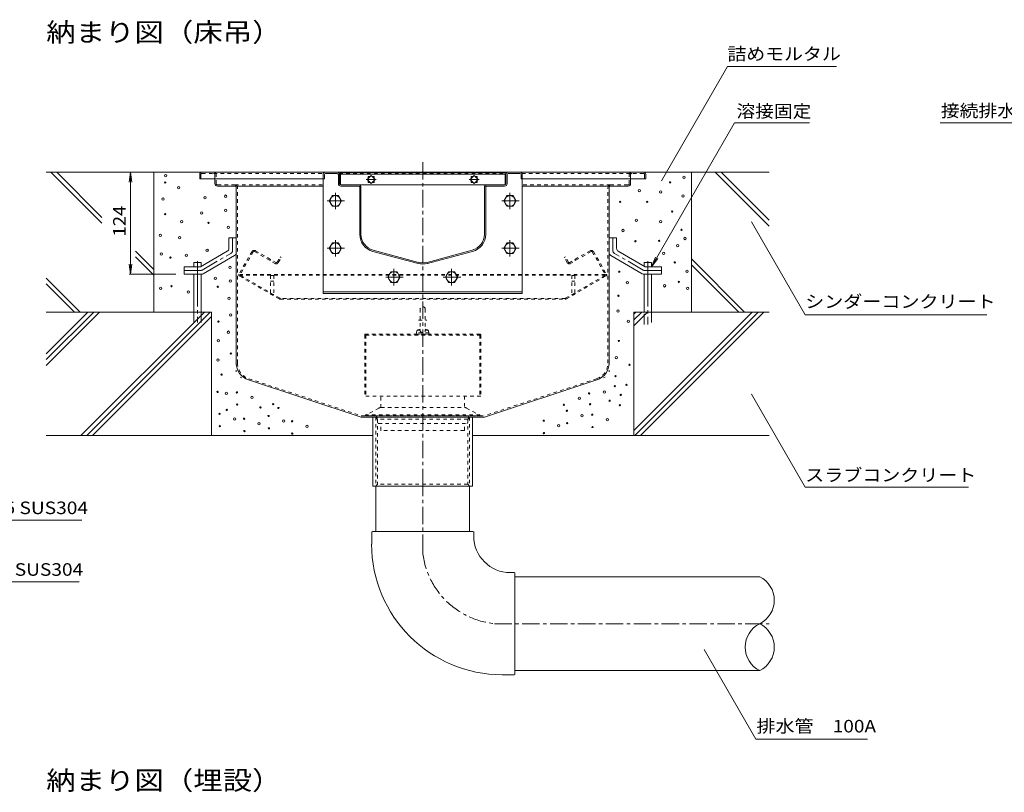
# Model space of a CAD drawing. Units: millimetres. Extents: x -1950 to 1970, y -1376 to 1315.
# Drawn here: x -172 to 1024, y 20 to 959 of the extents above; entities that cross this region are included whole.
import ezdxf

# ---------------------------------------------------------------- set-up
doc = ezdxf.new("R2010")
doc.units = ezdxf.units.MM
doc.header["$LTSCALE"] = 5
for name, pattern in [('JWW_CENTER1', [6.773333, 4.233333, -0.846667, 0.846667, -0.846667]), ('JWW_CENTER2', [13.546667, 11.006667, -0.846667, 0.846667, -0.846667]), ('JWW_DASHED1', [1.693333, 0.846667, -0.846667]), ('JWW_DASHED3', [3.386667, 2.54, -0.846667]), ('JWW_HOJO', [1.693333, -1.27, 0.423333])]:
    doc.linetypes.add(name, pattern=pattern)
for name, color, linetype in [('5-0', 7, 'Continuous'), ('5-1', 7, 'Continuous'), ('5-3', 7, 'Continuous'), ('5-4', 7, 'Continuous'), ('5-5', 7, 'Continuous'), ('5-6', 7, 'Continuous'), ('5-8', 7, 'Continuous'), ('5-9', 7, 'Continuous'), ('5-A', 7, 'Continuous'), ('5-B', 7, 'Continuous'), ('5-D', 7, 'Continuous')]:
    doc.layers.add(name, color=color, linetype=linetype)
doc.styles.add('ＭＳ ゴシック', font='txt', dxfattribs={"height": 1})

msp = doc.modelspace()

# ---------------------------------------------------------------- linework, layer by layer
at = {"layer": '5-0', "color": 3, "linetype": 'JWW_CENTER1', "lineweight": 5}
msp.add_line((317.7, 392.3), (317.7, 785.8), dxfattribs=at)
at = {"layer": '5-0', "color": 3, "linetype": 'Continuous', "lineweight": 5}
for p, q in [((46.7, 770.8), (46.7, 765.8)), ((46.7, 765.8), (196.7, 765.8)), ((49.7, 773.8), (585.7, 773.8)), ((65.2, 765.8), (65.2, 759.8)), ((196.7, 770.8), (196.7, 765.8)), ((198.2, 765.8), (196.7, 765.8)), ((198.2, 770.8), (198.2, 765.8)), ((199.7, 772.3), (213.7, 772.3)), ((215.2, 759.8), (215.2, 770.8)), ((216.7, 759.8), (216.7, 770.8)), ((217.7, 773.3), (217.7, 758.4)), ((217.7, 773.3), (417.7, 773.3)), ((217.7, 771.3), (417.7, 771.3)), ((255.2, 769.7), (250.2, 764.8)), ((251.6, 766.2), (251.6, 768.3)), ((251.6, 768.3), (253.8, 768.3)), ((260.1, 764.8), (255.2, 769.7)), ((256.6, 768.3), (258.7, 768.3)), ((258.7, 768.3), (258.7, 766.2)), ((380.2, 769.7), (375.2, 764.8)), ((376.6, 766.2), (376.6, 768.3)), ((376.6, 768.3), (378.8, 768.3)), ((385.1, 764.8), (380.2, 769.7)), ((381.6, 768.3), (383.7, 768.3)), ((383.7, 768.3), (383.7, 766.2)), ((417.7, 758.4), (417.7, 773.3)), ((418.7, 759.8), (418.7, 770.8)), ((420.2, 759.8), (420.2, 770.8)), ((421.7, 772.3), (435.7, 772.3)), ((437.2, 770.8), (437.2, 765.8)), ((437.2, 765.8), (438.7, 765.8)), ((438.7, 770.8), (438.7, 765.8)), ((588.7, 765.8), (438.7, 765.8)), ((570.2, 765.8), (570.2, 759.8)), ((588.7, 770.8), (588.7, 765.8)), ((89.7, 756.8), (68.2, 756.8)), ((89.7, 756.8), (196.7, 756.8)), ((91.2, 755.3), (91.2, 541.9)), ((218.2, 758.3), (239.7, 758.3)), ((239.7, 758.3), (218.2, 758.3)), ((218.2, 756.8), (239.7, 756.8)), ((239.7, 758.3), (395.7, 758.3)), ((241.2, 698.3), (241.2, 755.3)), ((242.7, 698.3), (242.7, 755.3)), ((250.2, 764.8), (255.2, 759.8)), ((251.6, 761.2), (251.6, 763.4)), ((253.8, 761.2), (251.6, 761.2)), ((255.2, 759.8), (260.1, 764.8)), ((258.7, 761.2), (256.6, 761.2)), ((258.7, 763.4), (258.7, 761.2)), ((375.2, 764.8), (380.2, 759.8)), ((376.6, 761.2), (376.6, 763.4)), ((378.8, 761.2), (376.6, 761.2)), ((380.2, 759.8), (385.1, 764.8)), ((383.7, 761.2), (381.6, 761.2)), ((383.7, 763.4), (383.7, 761.2)), ((392.7, 698.3), (392.7, 755.3)), ((394.2, 698.3), (394.2, 755.3)), ((417.2, 758.3), (395.7, 758.3)), ((395.7, 758.3), (417.2, 758.3)), ((417.2, 756.8), (395.7, 756.8)), ((545.7, 756.8), (438.7, 756.8)), ((544.2, 755.3), (544.2, 541.9)), ((545.7, 756.8), (567.2, 756.8)), ((312.1, 662.8), (257.1, 677.5)), ((312.5, 664.2), (257.5, 679)), ((322.9, 664.2), (377.9, 679)), ((323.3, 662.8), (378.3, 677.5)), ((106, 521.5), (242.8, 476.3)), ((529.4, 521.5), (392.6, 476.3)), ((242.8, 476.3), (392.6, 476.3)), ((257.2, 392.3), (257.2, 476.3)), ((378.2, 476.3), (378.2, 392.3)), ((378.2, 392.3), (257.2, 392.3))]:
    msp.add_line(p, q, dxfattribs=at)
at = {"layer": '5-0', "color": 3, "linetype": 'JWW_DASHED1', "lineweight": 5}
for p, q in [((48.2, 770.8), (48.2, 765.8)), ((49.7, 772.3), (63.7, 772.3)), ((63.7, 772.3), (197.1, 772.3)), ((65.2, 770.8), (65.2, 765.8)), ((66.7, 759.8), (66.7, 770.8)), ((216.3, 772.3), (419.2, 772.3)), ((438.3, 772.3), (571.7, 772.3)), ((568.7, 759.8), (568.7, 770.8)), ((570.2, 770.8), (570.2, 765.8)), ((585.7, 772.3), (571.7, 772.3)), ((587.2, 770.8), (587.2, 765.8)), ((89.7, 758.3), (68.2, 758.3)), ((89.7, 758.3), (196.7, 758.3)), ((92.7, 541.9), (92.7, 755.3)), ((545.7, 758.3), (438.7, 758.3)), ((542.7, 541.9), (542.7, 755.3)), ((545.7, 758.3), (567.2, 758.3)), ((106.4, 522.9), (243, 477.8)), ((529, 522.9), (392.3, 477.8)), ((243, 477.8), (392.3, 477.8)), ((260.9, 476.3), (260.9, 392.3)), ((260.9, 476.3), (262.9, 473.8)), ((262.9, 473.8), (262.9, 394.8)), ((372.4, 473.8), (262.9, 473.8)), ((374.4, 476.3), (372.4, 473.8)), ((372.4, 473.8), (372.4, 394.8)), ((374.4, 476.3), (374.4, 392.3)), ((260.9, 392.3), (262.9, 394.8)), ((372.4, 394.8), (262.9, 394.8)), ((374.4, 392.3), (372.4, 394.8))]:
    msp.add_line(p, q, dxfattribs=at)
at = {"layer": '5-0', "color": 7, "linetype": 'JWW_CENTER1', "lineweight": 5}
for p, q in [((261.3, 764.8), (249.1, 764.8)), ((386.3, 764.8), (374.1, 764.8))]:
    msp.add_line(p, q, dxfattribs=at)
at = {"layer": '5-0', "color": 2, "linetype": 'Continuous', "lineweight": 5}
for p, q in [((82.2, 693.8), (82.2, 681.2)), ((91.2, 693.8), (82.2, 693.8)), ((91.2, 693.8), (91.2, 676)), ((544.2, 693.8), (544.2, 676)), ((544.2, 693.8), (553.2, 693.8)), ((553.2, 693.8), (553.2, 681.2)), ((47.6, 658.8), (80.2, 677.7)), ((50.9, 650.4), (89.2, 672.5)), ((584.5, 650.4), (546.2, 672.5)), ((587.8, 658.8), (555.2, 677.7)), ((27.7, 658.8), (47.6, 658.8)), ((27.7, 649.8), (27.7, 658.8)), ((607.7, 658.8), (587.8, 658.8)), ((607.7, 649.8), (607.7, 658.8)), ((27.7, 649.8), (48.9, 649.8)), ((607.7, 649.8), (586.5, 649.8))]:
    msp.add_line(p, q, dxfattribs=at)
at = {"layer": '5-0', "color": 2, "linetype": 'JWW_CENTER1', "lineweight": 5}
for p, q in [((86.7, 678.6), (86.7, 693.8)), ((548.7, 678.6), (548.7, 693.8)), ((49.7, 654.9), (84.7, 675.1)), ((585.7, 654.9), (550.7, 675.1)), ((47.7, 654.3), (27.7, 654.3)), ((587.7, 654.3), (607.7, 654.3))]:
    msp.add_line(p, q, dxfattribs=at)
at = {"layer": '5-0', "color": 2, "linetype": 'JWW_DASHED1', "lineweight": 5}
for p, q in [((110.3, 677.3), (94.4, 649.8)), ((111.8, 677), (95.9, 649.3)), ((113.2, 677.3), (138.1, 662.9)), ((114.4, 678.4), (139.1, 664.1)), ((140.7, 664.5), (144.4, 670.9)), ((142.2, 664), (145.7, 670.1)), ((145.7, 670.1), (144.4, 670.9)), ((489.7, 670.1), (491, 670.9)), ((493.2, 664), (489.7, 670.1)), ((494.7, 664.5), (491, 670.9)), ((521, 678.4), (496.3, 664.1)), ((522.2, 677.3), (497.3, 662.9)), ((523.6, 677), (539.5, 649.3)), ((525.1, 677.3), (541, 649.8)), ((132, 666.4), (132.8, 667.7)), ((503.4, 666.4), (502.6, 667.7)), ((143.2, 619.9), (94.9, 647.7)), ((539.4, 649.5), (96, 649.5)), ((539.4, 648.5), (96, 648.5)), ((144.3, 620.6), (96.1, 648.4)), ((491.1, 620.6), (539.3, 648.4)), ((492.2, 619.9), (540.4, 647.7)), ((490.8, 620.5), (144.6, 620.5)), ((144.7, 619.5), (490.7, 619.5))]:
    msp.add_line(p, q, dxfattribs=at)
at = {"layer": '5-0', "color": 3, "linetype": 'JWW_HOJO', "lineweight": 5}
for p, q in [((91.2, 541.9), (91.2, 526.3)), ((544.2, 541.9), (544.2, 526.3)), ((106, 521.5), (91.2, 526.3)), ((529.4, 521.5), (544.2, 526.3))]:
    msp.add_line(p, q, dxfattribs=at)
at = {"layer": '5-0', "color": 3, "linetype": 'Continuous', "lineweight": 5}
for centre, radius, start, end in [((49.7, 770.8), 3, 90, 180), ((199.7, 770.8), 3, 90, 180), ((199.7, 770.8), 1.5, 90, 180), ((213.7, 770.8), 3, 0, 90), ((213.7, 770.8), 1.5, 0, 90), ((421.7, 770.8), 3, 90, 180), ((421.7, 770.8), 1.5, 90, 180), ((435.7, 770.8), 3, 0, 90), ((435.7, 770.8), 1.5, 0, 90), ((585.7, 770.8), 3, 0, 90), ((68.2, 759.8), 3, 180, 270), ((89.7, 755.3), 1.5, 0, 90), ((218.2, 759.8), 3, 180, 270), ((218.2, 759.8), 1.5, 180, 270), ((239.7, 755.3), 3, 359.9996, 90), ((239.7, 755.3), 1.5, 359.9996, 90), ((395.7, 755.3), 3, 90, 180.0004), ((395.7, 755.3), 1.5, 90, 180.0004), ((417.2, 759.8), 1.5, 270, 0), ((417.2, 759.8), 3, 270, 0), ((545.7, 755.3), 1.5, 90, 180), ((567.2, 759.8), 3, 270, 0), ((262.7, 698.3), 21.5, 179.9996, 254.9997), ((262.7, 698.3), 20, 179.9996, 254.9997), ((372.7, 698.3), 20, 285.0003, 359.9998), ((372.7, 698.3), 21.5, 285.0003, 359.9998), ((317.7, 683.6), 21.5, 254.9997, 285.0003), ((317.7, 683.6), 20, 254.9997, 285.0003), ((112.7, 541.9), 21.5, 180, 251.7475), ((522.7, 541.9), 21.5, 288.2525, 0)]:
    msp.add_arc(centre, radius, start, end, dxfattribs=at)
at = {"layer": '5-0', "color": 3, "linetype": 'JWW_DASHED1', "lineweight": 5}
for centre, radius, start, end in [((49.7, 770.8), 1.5, 90, 180), ((63.7, 770.8), 3, 0, 90), ((63.7, 770.8), 1.5, 0, 90), ((571.7, 770.8), 3, 90, 180), ((571.7, 770.8), 1.5, 90, 180), ((585.7, 770.8), 1.5, 0, 90), ((68.2, 759.8), 1.5, 180, 270), ((89.7, 755.3), 3, 0, 90), ((545.7, 755.3), 3, 90, 180), ((567.2, 759.8), 1.5, 270, 0), ((112.7, 541.9), 20, 180, 251.7475), ((522.7, 541.9), 20, 288.2525, 0)]:
    msp.add_arc(centre, radius, start, end, dxfattribs=at)
at = {"layer": '5-0', "color": 2, "linetype": 'Continuous', "lineweight": 5}
for centre, start, end in [((78.2, 681.2), 300.0294, 0), ((87.2, 676), 300.0294, 0), ((548.2, 676), 180, 239.9706), ((557.2, 681.2), 180, 239.9706), ((48.9, 653.8), 270, 300.0294), ((586.5, 653.8), 239.9706, 270)]:
    msp.add_arc(centre, 4, start, end, dxfattribs=at)
at = {"layer": '5-0', "color": 2, "linetype": 'JWW_CENTER1', "lineweight": 5}
for centre, start, end in [((82.7, 678.6), 300.0293, 0), ((552.7, 678.6), 180, 239.9707), ((47.7, 658.3), 270, 300.0296), ((587.7, 658.3), 239.9704, 270)]:
    msp.add_arc(centre, 4, start, end, dxfattribs=at)
at = {"layer": '5-0', "color": 2, "linetype": 'JWW_DASHED1', "lineweight": 5}
for centre, radius, start, end in [((112.9, 675.8), 3, 60, 150), ((112.7, 676.5), 1, 60, 150), ((522.5, 675.8), 3, 30, 120), ((522.7, 676.5), 1, 30, 120), ((139.6, 665.5), 3, 240, 330), ((139.7, 665.1), 1.2, 240, 330), ((495.8, 665.5), 3, 210, 300), ((495.7, 665.1), 1.2, 210, 300), ((95.7, 649), 1.5, 150, 240), ((96.5, 649), 0.7, 150, 240), ((538.9, 649), 0.7, 300, 30), ((539.7, 649), 1.5, 300, 30), ((144.7, 622.5), 3, 240, 270), ((144.6, 621.2), 0.7, 240, 270), ((490.7, 622.5), 3, 270, 300), ((490.8, 621.2), 0.7, 270, 300)]:
    msp.add_arc(centre, radius, start, end, dxfattribs=at)
at = {"layer": '5-1', "color": 3, "linetype": 'JWW_DASHED1', "lineweight": 5}
for p, q in [((312.7, 594), (322.7, 594)), ((247.2, 576), (247.2, 501.8)), ((388.2, 575.8), (247.2, 575.8)), ((387.2, 577), (248.2, 577)), ((248.4, 575.8), (248.4, 501.8)), ((387, 575.8), (387, 501.8)), ((388.2, 576), (388.2, 501.8)), ((388.2, 501.8), (247.2, 501.8))]:
    msp.add_line(p, q, dxfattribs=at)
for centre, start, end in [((248.2, 576), 90, 180), ((387.2, 576), 0, 90)]:
    msp.add_arc(centre, 1, start, end, dxfattribs=at)
at = {"layer": '5-3', "color": 4, "linetype": 'JWW_DASHED1', "lineweight": 5}
for p, q in [((132.7, 648.3), (132.7, 625.2)), ((136.7, 648.3), (132.7, 648.3)), ((136.7, 648.3), (136.7, 625.2)), ((498.7, 648.3), (502.7, 648.3)), ((498.7, 648.3), (498.7, 625.2)), ((502.7, 648.3), (502.7, 625.2)), ((132.7, 641.5), (136.7, 641.5)), ((502.7, 641.5), (498.7, 641.5)), ((132.7, 625.2), (136.7, 625.2)), ((502.7, 625.2), (498.7, 625.2))]:
    msp.add_line(p, q, dxfattribs=at)
at = {"layer": '5-4', "color": 7, "linetype": 'Continuous', "lineweight": 5}
for p, q in [((-37.4, 773.8), (-39, 761.5)), ((-37.4, 773.8), (-35.8, 761.5)), ((-37.4, 773.8), (-37.4, 649.8)), ((-37.4, 649.8), (-39, 662.2)), ((-37.4, 649.8), (-35.8, 662.2)), ((-38.9, 649.8), (17.6, 649.8))]:
    msp.add_line(p, q, dxfattribs=at)
at = {"layer": '5-5', "color": 7, "linetype": 'Continuous', "lineweight": 5}
for p, q in [((607.8, 763.2), (687.9, 902)), ((687.9, 902), (820.4, 902)), ((595.7, 658.8), (696.6, 833.6)), ((696.6, 833.6), (787.6, 833.6)), ((1059.3, 833.6), (946.2, 833.6)), ((717.2, 713.3), (782.4, 600.3)), ((595.7, 658.8), (600.4, 670.4)), ((595.7, 658.8), (603.3, 668.8)), ((782.4, 600.3), (1003.1, 600.3)), ((717.2, 504.2), (782.4, 391.2)), ((782.4, 391.2), (980.9, 391.2)), ((-96.5, 351.2), (-354.3, 351.2)), ((-99.9, 276.3), (-290, 276.3)), ((659.8, 193.8), (722.6, 85)), ((722.6, 85), (857.9, 85))]:
    msp.add_line(p, q, dxfattribs=at)
at = {"layer": '5-5', "color": 7, "linetype": 'Continuous', "lineweight": 5, "const_width": 0.5}
for points in [[(608, 763.2, 0.414214), (607.8, 763.4, 0.414214), (607.5, 763.2, 0.414214), (607.8, 762.9, 0.414214)], [(717.4, 713.3, 0.414214), (717.2, 713.6, 0.414214), (716.9, 713.3, 0.414214), (717.2, 713.1, 0.414214)], [(717.4, 504.2, 0.414214), (717.2, 504.4, 0.414214), (716.9, 504.2, 0.414214), (717.2, 503.9, 0.414214)], [(660, 193.8, 0.414214), (659.8, 194, 0.414214), (659.5, 193.8, 0.414214), (659.8, 193.5, 0.414214)]]:
    msp.add_lwpolyline(points, format="xyb", close=True, dxfattribs=at)
at = {"layer": '5-6', "color": 6, "linetype": 'Continuous', "lineweight": 5}
for p, q in [((-134.1, 773.8), (-72, 711.7)), ((-127, 773.8), (-72, 718.8)), ((-8.8, 773.8), (-8.8, 603.8)), ((196.7, 765.8), (196.7, 626.3)), ((197, 765.8), (196.7, 765.8)), ((197, 765.8), (196.7, 765.8)), ((438.4, 765.8), (438.7, 765.8)), ((438.4, 765.8), (438.7, 765.8)), ((438.4, 765.8), (438.7, 765.8)), ((438.7, 765.8), (438.7, 626.3)), ((644.2, 773.8), (644.2, 603.8)), ((673, 773.8), (738.6, 708.3)), ((680.1, 773.8), (738.6, 715.3)), ((-31.2, 678), (-8.8, 655.6)), ((-31.2, 670.9), (-8.8, 648.5)), ((39.7, 658.8), (39.7, 663.9)), ((48.7, 663.9), (39.7, 663.9)), ((48.7, 659.5), (48.7, 663.9)), ((586.7, 663.9), (595.7, 663.9)), ((586.7, 659.5), (586.7, 663.9)), ((595.7, 658.8), (595.7, 663.9)), ((644.2, 668.3), (708.7, 603.8)), ((644.2, 661.2), (701.6, 603.8)), ((39.7, 603.8), (39.7, 649.8)), ((48.7, 603.8), (48.7, 649.8)), ((586.7, 603.8), (586.7, 649.8)), ((595.7, 603.8), (595.7, 649.8)), ((-139.7, 645.1), (-98.4, 603.8)), ((-139.7, 638), (-105.5, 603.8)), ((438.7, 628.3), (196.7, 628.3)), ((438.7, 626.3), (196.7, 626.3)), ((61.2, 603.8), (-139.7, 603.8)), ((61.2, 603.8), (61.2, 453.8)), ((738.6, 603.8), (574.2, 603.8)), ((574.2, 603.8), (574.2, 453.8)), ((-139.7, 453.8), (257.2, 453.8)), ((378.2, 453.8), (738.6, 453.8))]:
    msp.add_line(p, q, dxfattribs=at)
at = {"layer": '5-6', "color": 6, "linetype": 'JWW_CENTER2', "lineweight": 5}
for p, q in [((44.2, 665.6), (44.2, 591.3)), ((591.2, 665.6), (591.2, 588.8))]:
    msp.add_line(p, q, dxfattribs=at)
at = {"layer": '5-6', "color": 6, "linetype": 'JWW_DASHED3', "lineweight": 5}
for p, q in [((39.7, 603.8), (39.7, 591.3)), ((48.7, 591.3), (48.7, 603.8)), ((586.7, 588.8), (586.7, 603.8)), ((595.7, 603.8), (595.7, 588.8))]:
    msp.add_line(p, q, dxfattribs=at)
at = {"layer": '5-6', "color": 6, "linetype": 'Continuous', "lineweight": 5}
for centre, radius in [((5.3, 769.4), 1.43), ((635.2, 767.5), 1.43), ((4.9, 761.2), 0.79), ((21.1, 754.8), 1.43), ((618.2, 761.4), 0.79), ((2.2, 741), 1.43), ((53.1, 742.6), 1.43), ((78.1, 744.6), 1.43), ((580.9, 751.3), 1.43), ((606.7, 749.7), 1.43), ((634.1, 744.9), 1.43), ((557.6, 737.7), 0.79), ((590.5, 737.7), 0.79), ((4.7, 722.7), 0.79), ((49, 724.3), 1.43), ((78.1, 727.3), 1.43), ((620.8, 725.9), 0.79), ((24.7, 713.8), 1.43), ((57.4, 712.1), 0.79), ((81.5, 706.7), 1.43), ((577.1, 715.3), 1.43), ((606.7, 713.7), 1.43), ((-1, 696.9), 1.43), ((22.3, 694.2), 1.43), ((561, 702.9), 1.43), ((632.1, 703.8), 0.79), ((636.2, 693.2), 1.43), ((576.1, 689.9), 0.79), ((604.8, 690.4), 0.79), ((627.6, 684.6), 1.43), ((0.3, 674.3), 1.43), ((11.1, 670), 0.79), ((30.5, 672.8), 1.43), ((55.8, 679), 1.43), ((610.4, 675), 1.43), ((83.5, 658), 1.43), ((623.9, 664.2), 0.79), ((65.6, 644.9), 1.43), ((556.5, 652.9), 0.79), ((638.9, 653.4), 1.43), ((-0.7, 632.7), 1.43), ((12.5, 635.2), 0.79), ((68.6, 634.6), 0.79), ((83.8, 641.5), 1.43), ((566.3, 639.5), 1.43), ((611.5, 635.7), 1.43), ((629, 640.6), 0.79), ((33.1, 628.2), 1.43), ((555.5, 623.6), 0.79), ((639.5, 632.5), 1.43), ((82.5, 620.5), 1.43), ((84.2, 600.3), 1.43), ((555, 605), 1.43), ((69.5, 592.3), 0.79), ((567.4, 592.7), 1.43), ((81.7, 579.4), 1.43), ((69.3, 569), 1.43), ((556, 568.7), 0.79), ((84.6, 553.4), 0.79), ((68.8, 545.6), 1.43), ((552.9, 548.6), 1.43), ((568.9, 539.9), 0.79), ((73.3, 527.9), 0.79), ((551.9, 526), 0.79), ((551.1, 513.8), 0.79), ((565.1, 515.4), 0.79), ((68.5, 506.8), 0.79), ((79.1, 505.2), 1.43), ((92, 506.3), 0.79), ((519.8, 505), 0.79), ((538.3, 506.6), 1.43), ((558.3, 503.2), 0.79), ((92.3, 491.4), 0.79), ((110.2, 500.1), 1.43), ((136.1, 492), 0.79), ((489.1, 491.3), 0.79), ((508, 499.2), 1.43), ((521, 491.8), 0.79), ((544.8, 496.1), 0.79), ((557.2, 490.6), 0.79), ((70.9, 480.2), 0.79), ((79.6, 484.9), 0.79), ((120.5, 488), 0.79), ((142.4, 487.3), 0.79), ((142.4, 487.3), 0.79), ((492.9, 484), 0.79), ((511.1, 477.8), 1.43), ((523.7, 479.2), 0.79), ((89.2, 474), 1.43), ((100.7, 474.3), 0.79), ((118.9, 468.1), 1.43), ((130.5, 477.6), 0.79), ((148.7, 471.4), 1.43), ((158.9, 471.2), 0.79), ((464.7, 471.9), 0.79), ((483, 465.7), 1.43), ((493.2, 469), 0.79), ((542, 473), 1.43), ((71.3, 465.2), 0.79), ((101, 459.3), 0.79), ((130.8, 462.6), 0.79), ((159.2, 456.2), 0.79), ((177.1, 465), 1.43), ((465, 456.9), 0.79), ((524, 464.2), 0.79)]:
    msp.add_circle(centre, radius, dxfattribs=at)
at = {"layer": '5-8', "color": 6, "linetype": 'Continuous', "lineweight": 5}
for p, q in [((49.7, 773.8), (-139.7, 773.8)), ((585.7, 773.8), (738.6, 773.8)), ((-139.7, 546.1), (-81.9, 603.8)), ((-139.7, 539), (-74.8, 603.8)), ((-139.7, 553.1), (-89, 603.8)), ((-97.6, 453.8), (52.4, 603.8)), ((-90.5, 453.8), (59.5, 603.8)), ((-83.4, 453.8), (61.2, 598.5)), ((574.2, 601.4), (576.7, 603.8)), ((574.2, 594.3), (583.7, 603.8)), ((574.2, 587.2), (590.8, 603.8)), ((574.2, 459.9), (718.1, 603.8)), ((575.2, 453.8), (725.2, 603.8)), ((582.2, 453.8), (732.2, 603.8))]:
    msp.add_line(p, q, dxfattribs=at)
at = {"layer": '5-9', "color": 2, "linetype": 'JWW_DASHED1', "lineweight": 5}
for p, q in [((266.9, 487.9), (266.9, 501.8)), ((368.5, 501.8), (368.5, 487.9)), ((266.9, 460.3), (266.9, 468.4)), ((368.5, 460.3), (368.5, 468.4)), ((266.9, 460.3), (267.4, 459.8)), ((368, 459.8), (267.4, 459.8)), ((368, 459.8), (368.5, 460.3))]:
    msp.add_line(p, q, dxfattribs=at)
at = {"layer": '5-9', "color": 6, "linetype": 'Continuous', "lineweight": 5}
for p, q in [((260.7, 337.3), (260.7, 392.3)), ((374.7, 337.3), (374.7, 392.3)), ((255.7, 336.3), (255.7, 322.1)), ((378.7, 337.3), (256.7, 337.3)), ((379.7, 336.3), (379.7, 331.8)), ((428.7, 287.3), (424.1, 287.3)), ((429.7, 164.3), (429.7, 286.3)), ((429.7, 282.3), (727.1, 282.3)), ((429.7, 168.3), (727.1, 168.3)), ((428.7, 163.3), (414.4, 163.3))]:
    msp.add_line(p, q, dxfattribs=at)
at = {"layer": '5-9', "color": 6, "linetype": 'JWW_CENTER1', "lineweight": 5}
for p, q in [((317.7, 312.4), (317.7, 392.3)), ((404.7, 225.3), (738.6, 225.3))]:
    msp.add_line(p, q, dxfattribs=at)
at = {"layer": '5-9', "color": 6, "linetype": 'Continuous', "lineweight": 5}
for centre, radius, start, end in [((256.7, 336.3), 1, 90, 180), ((378.7, 336.3), 1, 0, 90), ((424.1, 331.8), 44.5, 180, 270), ((414.4, 322.1), 158.8, 180, 270), ((428.7, 286.3), 1, 0, 90), ((713, 253.8), 31.8, 296.3315, 63.6685), ((741.2, 196.8), 31.8, 116.3315, 243.6685), ((713, 196.8), 31.8, 296.3315, 63.6685), ((428.7, 164.3), 1, 270, 0)]:
    msp.add_arc(centre, radius, start, end, dxfattribs=at)
at = {"layer": '5-9', "color": 6, "linetype": 'JWW_CENTER1', "lineweight": 5}
msp.add_arc((414.4, 322.1), 97.2, 185.7252, 264.2743, dxfattribs=at)
at = {"layer": '5-A', "color": 2, "linetype": 'Continuous', "lineweight": 5}
for p, q in [((207.9, 745.3), (204.1, 738.8)), ((215.4, 745.3), (207.9, 745.3)), ((219.2, 738.8), (215.4, 745.3)), ((420, 745.3), (416.2, 738.8)), ((427.5, 745.3), (420, 745.3)), ((431.3, 738.8), (427.5, 745.3)), ((204.1, 738.8), (207.9, 732.3)), ((207.9, 732.3), (215.4, 732.3)), ((215.4, 732.3), (219.2, 738.8)), ((416.2, 738.8), (420, 732.3)), ((420, 732.3), (427.5, 732.3)), ((427.5, 732.3), (431.3, 738.8)), ((207.9, 687.8), (204.1, 681.3)), ((215.4, 687.8), (207.9, 687.8)), ((219.2, 681.3), (215.4, 687.8)), ((420, 687.8), (416.2, 681.3)), ((427.5, 687.8), (420, 687.8)), ((431.3, 681.3), (427.5, 687.8)), ((204.1, 681.3), (207.9, 674.8)), ((207.9, 674.8), (215.4, 674.8)), ((215.4, 674.8), (219.2, 681.3)), ((416.2, 681.3), (420, 674.8)), ((420, 674.8), (427.5, 674.8)), ((427.5, 674.8), (431.3, 681.3)), ((278.9, 652.8), (275.2, 646.3)), ((275.2, 646.3), (278.9, 639.8)), ((286.5, 652.8), (278.9, 652.8)), ((290.2, 646.3), (286.5, 652.8)), ((286.5, 639.8), (290.2, 646.3)), ((348.9, 652.8), (345.2, 646.3)), ((345.2, 646.3), (348.9, 639.8)), ((356.5, 652.8), (348.9, 652.8)), ((360.2, 646.3), (356.5, 652.8)), ((356.5, 639.8), (360.2, 646.3)), ((278.9, 639.8), (286.5, 639.8)), ((348.9, 639.8), (356.5, 639.8))]:
    msp.add_line(p, q, dxfattribs=at)
at = {"layer": '5-A', "color": 2, "linetype": 'JWW_DASHED1', "lineweight": 5}
for p, q in [((314.5, 607.4), (314.5, 582)), ((320.8, 607.4), (320.8, 582)), ((310.7, 581), (309.7, 577)), ((309.7, 577), (325.7, 577)), ((325.2, 578.7), (310.1, 578.7)), ((311.5, 582), (314.5, 582)), ((312.1, 582.4), (314.5, 583.1)), ((323.3, 582.4), (320.8, 583.1)), ((320.8, 582), (323.9, 582)), ((324.6, 581), (325.7, 577))]:
    msp.add_line(p, q, dxfattribs=at)
at = {"layer": '5-A', "color": 2, "linetype": 'Continuous', "lineweight": 5}
for centre in [(211.6, 738.8), (423.7, 738.8), (211.6, 681.3), (423.7, 681.3), (282.7, 646.3), (352.7, 646.3)]:
    msp.add_circle(centre, 6.5, dxfattribs=at)
at = {"layer": '5-A', "color": 2, "linetype": 'JWW_DASHED1', "lineweight": 5}
for centre, radius, start, end in [((317.7, 607.2), 3.15, 2.9428, 177.0572), ((312.7, 580.4), 2, 106.7148, 165.0005), ((317.7, 581.9), 3.15, 177.0572, 2.9428), ((322.7, 580.4), 2, 14.9995, 73.2854)]:
    msp.add_arc(centre, radius, start, end, dxfattribs=at)
at = {"layer": '5-B', "color": 4, "linetype": 'JWW_DASHED1', "lineweight": 5}
for p, q in [((248.2, 479), (248, 477.8)), ((257, 482.9), (248.2, 479)), ((387.2, 479), (248.2, 479)), ((264.5, 487.2), (257, 482.9)), ((267, 487.9), (368.5, 487.9)), ((370.9, 487.2), (378.4, 482.9)), ((378.4, 482.9), (387.2, 479)), ((387.2, 479), (387.3, 477.8)), ((248, 477.8), (387.3, 477.8)), ((261.6, 477.5), (263.5, 468.4)), ((264, 468.4), (371.8, 468.4)), ((373.8, 477.5), (371.8, 468.4))]:
    msp.add_line(p, q, dxfattribs=at)
for centre, radius, start, end in [((267, 482.9), 5, 91.315, 120), ((368.4, 482.9), 5, 60, 88.685), ((261.1, 477.3), 0.5, 11.8765, 90), ((264, 468.9), 0.5, 191.8765, 270), ((371.4, 468.9), 0.5, 270, 348.1235), ((374.3, 477.3), 0.5, 90, 168.1235)]:
    msp.add_arc(centre, radius, start, end, dxfattribs=at)
at = {"layer": '5-D', "color": 2, "linetype": 'JWW_CENTER1', "lineweight": 5}
for p, q in [((211.6, 748.7), (211.6, 728.8)), ((423.7, 748.7), (423.7, 728.8)), ((201.6, 738.8), (222.8, 738.8)), ((413.7, 738.8), (434.9, 738.8)), ((211.6, 691.2), (211.6, 671.3)), ((423.7, 691.2), (423.7, 671.3)), ((201.6, 681.3), (222.8, 681.3)), ((413.7, 681.3), (434.9, 681.3)), ((272.7, 646.3), (293.9, 646.3)), ((282.7, 656.2), (282.7, 636.3)), ((342.7, 646.3), (363.9, 646.3)), ((352.7, 656.2), (352.7, 636.3))]:
    msp.add_line(p, q, dxfattribs=at)

# ---------------------------------------------------------------- texts
at = {"layer": '5-4', "color": 2, "linetype": 'Continuous', "lineweight": 211, "style": 'ＭＳ ゴシック', "width": 1.083333}
msp.add_text('124', height=15.24, rotation=90, dxfattribs=at).set_placement((-43.2, 695.6))
at = {"layer": '5-5', "color": 4, "linetype": 'Continuous', "lineweight": 5, "style": 'ＭＳ ゴシック', "width": 1.145833}
for s, p in [('納まり図（床吊）', (-139.7, 932.3)), ('納まり図（埋設）', (-139.7, 23.5))]:
    msp.add_text(s, height=22.86, dxfattribs=at).set_placement(p)
at = {"layer": '5-5', "color": 2, "linetype": 'Continuous', "lineweight": 5, "style": 'ＭＳ ゴシック'}
for s, width, p in [('詰めモルタル', 1.104167, (687.9, 909.8)), ('溶接固定', 1.09375, (698.9, 840.2)), ('接続排水溝', 1.1, (947.1, 840.8)), ('シンダーコンクリート', 1.1125, (782.4, 609)), ('スラブコンクリート', 1.111111, (782.4, 398.2)), ('バスケット:t=1.5 SUS304', 1.119565, (-354.3, 358.4)), ('本体:t=1.5 SUS304', 1.117647, (-290, 283.5)), ('排水管\u3000100A', 1.114583, (723.1, 93.2))]:
    msp.add_text(s, height=15.24, dxfattribs=dict(at, width=width)).set_placement(p)

doc.saveas('drawing.dxf')
